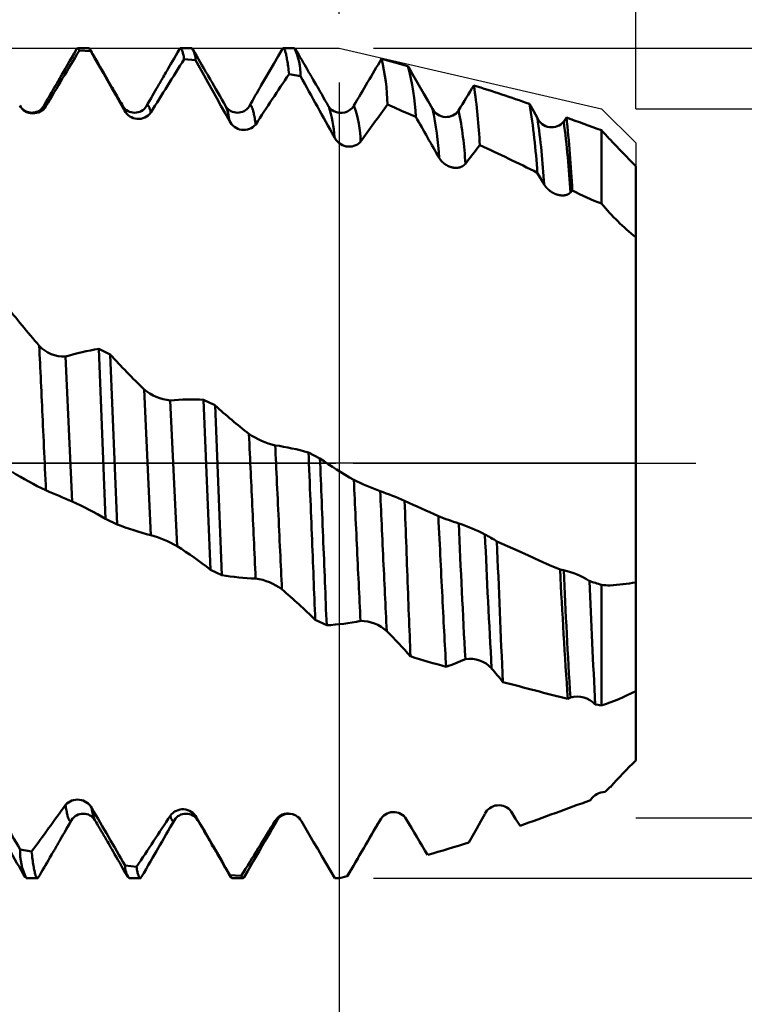
# Model space of a CAD drawing. Units: millimetres. Extents: x -80 to 167, y -39 to 95.
# Drawn here: x 95 to 116, y -16 to 13 of the extents above; entities that cross this region are included whole.
import ezdxf

# ---------------------------------------------------------------- set-up
doc = ezdxf.new("R2010")
doc.units = ezdxf.units.MM
doc.header["$PDMODE"] = 1
doc.linetypes.add('LONGDASH_DASH', pattern=[10.5, 6, -0.75, 3, -0.75])
for name, color, linetype, lineweight in [('1', 4, 'Continuous', 50), ('2', 7, 'Continuous', 25), ('4', 2, 'LONGDASH_DASH', 25), ('CUT', 1, 'Continuous', 25), ('SK2', 7, 'Continuous', 25), ('SK4', 2, 'LONGDASH_DASH', 25)]:
    doc.layers.add(name, color=color, linetype=linetype, lineweight=lineweight)
doc.styles.add('STANDARD 3.5 mm', font='monos.ttf', dxfattribs={"height": 3.5})
doc.dimstyles.new('AM_DIN', dxfattribs={"dimtxt": 3.5, "dimasz": 2.5, "dimexe": 2, "dimexo": 1, "dimgap": 1, "dimtad": 1, "dimdec": 1, "dimzin": 0, "dimdsep": 46, "dimtxsty": 'STANDARD 3.5 mm', "dimcen": 0.09, "dimadec": 0, "dimazin": 2, "dimtm": 1e-09, "dimtfac": 0.707107, "dimtmove": 0, "dimatfit": 3, "dimfxl": 1, "dimtolj": 1, "dimtzin": 0, "dimlwd": -1, "dimlwe": -1, "dimarcsym": 0})

# ---------------------------------------------------------------- blocks, each defined once
blk = doc.blocks.new('*D4')
at = {"layer": '2', "color": 0}
for p, q in [((104.348, 13.117), (104.348, 32)), ((113, 10.35), (113, 32)), ((101.848, 30), (99.348, 30)), ((104.348, 30), (106.848, 30)), ((106.848, 30), (110.5, 30)), ((113, 30), (110.5, 30)), ((113, 30), (131.491, 30)), ((115.5, 30), (118, 30))]:
    blk.add_line(p, q, dxfattribs=at)
for points in [[(101.848, 30.417), (101.848, 29.583), (104.348, 30)], [(115.5, 30.417), (115.5, 29.583), (113, 30)]]:
    blk.add_solid(points, dxfattribs=at)
at = {"layer": 'DEFPOINTS', "color": 0}
for p in [(113, 30), (104.348, 12.117), (113, 9.35)]:
    blk.add_point(p, dxfattribs=at)
at = {"layer": '2', "color": 0, "insert": (124.746, 35.771), "char_height": 3.5, "attachment_point": 5, "style": 'STANDARD 3.5 mm'}
blk.add_mtext("\\A1;8.65\\P'C'", dxfattribs=at)
blk = doc.blocks.new('*D5')
at = {"layer": '2', "color": 0}
for p, q in [((75, 13.117), (75, 47)), ((113, 10.35), (113, 47)), ((77.5, 45), (110.5, 45)), ((113, 45), (126.042, 45))]:
    blk.add_line(p, q, dxfattribs=at)
for points in [[(77.5, 45.417), (77.5, 44.583), (75, 45)], [(110.5, 45.417), (110.5, 44.583), (113, 45)]]:
    blk.add_solid(points, dxfattribs=at)
at = {"layer": 'DEFPOINTS', "color": 0}
for p in [(113, 45), (75, 12.117), (113, 9.35)]:
    blk.add_point(p, dxfattribs=at)
at = {"layer": '2', "color": 0, "insert": (122.289, 47.811), "char_height": 3.5, "attachment_point": 5, "style": 'STANDARD 3.5 mm'}
blk.add_mtext('\\A1;38', dxfattribs=at)
blk = doc.blocks.new('*D6')
at = {"layer": '2', "color": 0}
for p, q in [((18, 9.75), (18, 62)), ((113, 10.35), (113, 62)), ((20.5, 60), (110.5, 60))]:
    blk.add_line(p, q, dxfattribs=at)
for points in [[(20.5, 60.417), (20.5, 59.583), (18, 60)], [(110.5, 60.417), (110.5, 59.583), (113, 60)]]:
    blk.add_solid(points, dxfattribs=at)
at = {"layer": 'DEFPOINTS', "color": 0}
for p in [(113, 60), (113, 9.35), (18, 8.75)]:
    blk.add_point(p, dxfattribs=at)
at = {"layer": '2', "color": 0, "insert": (65.5, 62.811), "char_height": 3.5, "attachment_point": 5, "style": 'STANDARD 3.5 mm'}
blk.add_mtext('\\A1;95', dxfattribs=at)
blk = doc.blocks.new('*D7')
at = {"layer": '2', "color": 0}
for p, q in [((0, 1), (0, 77)), ((113, 10.35), (113, 77)), ((2.5, 75), (110.5, 75))]:
    blk.add_line(p, q, dxfattribs=at)
for points in [[(2.5, 75.417), (2.5, 74.583), (0, 75)], [(110.5, 75.417), (110.5, 74.583), (113, 75)]]:
    blk.add_solid(points, dxfattribs=at)
at = {"layer": 'DEFPOINTS', "color": 0}
for p in [(113, 75), (113, 9.35), (0, 0)]:
    blk.add_point(p, dxfattribs=at)
at = {"layer": '2', "color": 0, "insert": (56.5, 77.811), "char_height": 3.5, "attachment_point": 5, "style": 'STANDARD 3.5 mm'}
blk.add_mtext('\\A1;113', dxfattribs=at)
blk = doc.blocks.new('*D8')
at = {"layer": '2', "color": 0}
for p, q in [((150, 10.35), (150, 32.08)), ((150, 12.85), (150, 15.35)), ((113, 10.35), (152, 10.35)), ((150, 10.35), (150, 7.85)), ((150, -7.85), (150, 7.85)), ((150, -10.35), (150, -7.85)), ((113, -10.35), (152, -10.35)), ((150, -12.85), (150, -15.35))]:
    blk.add_line(p, q, dxfattribs=at)
for points in [[(149.583, 12.85), (150.417, 12.85), (150, 10.35)], [(149.583, -12.85), (150.417, -12.85), (150, -10.35)]]:
    blk.add_solid(points, dxfattribs=at)
at = {"layer": 'DEFPOINTS', "color": 0}
for p in [(112, 10.35), (150, 10.35), (112, -10.35)]:
    blk.add_point(p, dxfattribs=at)
at = {"layer": '2', "color": 0, "insert": (147.137, 23.715), "char_height": 3.5, "attachment_point": 5, "rotation": 90, "style": 'STANDARD 3.5 mm'}
blk.add_mtext('\\A1;%%C20.7', dxfattribs=at)
blk = doc.blocks.new('*D9')
at = {"layer": '2', "color": 0}
for p, q in [((165, 12.117), (165, 33.682)), ((165, 14.617), (165, 17.117)), ((105.348, 12.117), (167, 12.117)), ((165, 12.117), (165, 9.617)), ((165, -9.616), (165, 9.617)), ((165, -12.117), (165, -9.616)), ((105.348, -12.117), (167, -12.117)), ((165, -14.616), (165, -17.116))]:
    blk.add_line(p, q, dxfattribs=at)
for points in [[(164.583, 14.617), (165.417, 14.617), (165, 12.117)], [(164.583, -14.616), (165.417, -14.616), (165, -12.117)]]:
    blk.add_solid(points, dxfattribs=at)
at = {"layer": 'DEFPOINTS', "color": 0}
for p in [(104.348, 12.117), (165, 12.117), (104.348, -12.117)]:
    blk.add_point(p, dxfattribs=at)
at = {"layer": '2', "color": 0, "insert": (162.189, 25.399), "char_height": 3.5, "attachment_point": 5, "rotation": 90, "style": 'STANDARD 3.5 mm'}
blk.add_mtext('\\A1;M24x3', dxfattribs=at)
blk = doc.blocks.new('*D3')
at = {"layer": '2', "color": 0}
for p, q in [((75.274, 11.324), (61.997, 14.881)), ((74, 0), (60.038, 0))]:
    blk.add_line(p, q, dxfattribs=at)
for start, end in [(159.8375, 162.4188), (165, 180), (182.5812, 185.1625)]:
    blk.add_arc((117.535, 0), 55.497, start, end, dxfattribs=at)
for points in [[(65.031, 16.646), (64.231, 16.88), (63.929, 14.364)], [(61.678, -2.509), (62.511, -2.49), (62.038, 0)]]:
    blk.add_solid(points, dxfattribs=at)
at = {"layer": 'DEFPOINTS', "color": 0}
for p in [(76.24, 11.065), (62.249, 4.837), (113, 1.215), (75, 0), (113, 0)]:
    blk.add_point(p, dxfattribs=at)
at = {"layer": '2', "color": 0, "insert": (63.164, 21.062), "char_height": 3.5, "attachment_point": 5, "rotation": 68.8253, "style": 'STANDARD 3.5 mm'}
blk.add_mtext('\\A1;15°', dxfattribs=at)
blk = doc.blocks.new('*D10')
at = {"layer": 'DEFPOINTS', "color": 0}
for p in [(104.348, 12.117), (-47, -7.25), (104.348, -30)]:
    blk.add_point(p, dxfattribs=at)
at = {"layer": 'SK2', "color": 0}
for p, q in [((104.348, 11.117), (104.348, -32)), ((-47, -8.25), (-47, -32)), ((-44.5, -30), (101.848, -30))]:
    blk.add_line(p, q, dxfattribs=at)
for points in [[(-44.5, -29.583), (-44.5, -30.417), (-47, -30)], [(101.848, -29.583), (101.848, -30.417), (104.348, -30)]]:
    blk.add_solid(points, dxfattribs=at)
at = {"layer": 'SK2', "color": 0, "insert": (28.674, -27.189), "char_height": 3.5, "attachment_point": 5, "style": 'STANDARD 3.5 mm'}
blk.add_mtext('\\A1;151.3', dxfattribs=at)
blk = doc.blocks.new('*D11')
at = {"layer": 'DEFPOINTS', "color": 0}
for p in [(113, 90), (113, 9.35), (-47, 7.25)]:
    blk.add_point(p, dxfattribs=at)
at = {"layer": 'SK2', "color": 0}
for p, q in [((-47, 8.25), (-47, 92)), ((113, 10.35), (113, 92)), ((-44.5, 90), (110.5, 90))]:
    blk.add_line(p, q, dxfattribs=at)
for points in [[(-44.5, 90.417), (-44.5, 89.583), (-47, 90)], [(110.5, 90.417), (110.5, 89.583), (113, 90)]]:
    blk.add_solid(points, dxfattribs=at)
at = {"layer": 'SK2', "color": 0, "insert": (33, 92.811), "char_height": 3.5, "attachment_point": 5, "style": 'STANDARD 3.5 mm'}
blk.add_mtext('\\A1;160', dxfattribs=at)

msp = doc.modelspace()

# ---------------------------------------------------------------- linework, layer by layer
at = {"layer": '1'}
for p, q in [((97.039, 12.117), (96.712, 12.117)), ((100.039, 12.117), (99.712, 12.117)), ((103.039, 12.117), (102.712, 12.117)), ((96.76, 12.053), (97.093, 12.035)), ((99.821, 11.802), (100.154, 11.764)), ((102.882, 11.361), (103.215, 11.301)), ((110.975, 10.096), (110.896, 9.974)), ((110.126, 8.483), (110.323, 8.143)), ((111.091, 7.904), (111.147, 7.965)), ((97.527, -1.62), (97.329, 3.337)), ((97.661, 3.177), (97.329, 3.337)), ((97.86, -1.785), (97.661, 3.177)), ((96.553, -1.122), (96.356, 3.113)), ((98.848, -2.1), (98.65, 2.156)), ((99.613, -2.419), (99.416, 1.835)), ((100.587, -3.11), (100.388, 1.853)), ((100.92, -3.27), (100.721, 1.69)), ((103.783, 0.142), (103.45, 0.312)), ((96.383, -1.048), (96.383, -1.048)), ((106.635, -1.273), (106.635, -1.273)), ((97.527, -1.62), (97.86, -1.785)), ((100.587, -3.11), (100.92, -3.27)), ((110.895, -3.123), (110.789, -3.106)), ((103.646, -4.575), (103.979, -4.732)), ((111.016, -6.884), (111.091, -6.838)), ((103.062, -10.279), (103.063, -10.28)), ((95.366, -11.338), (95.033, -11.277)), ((98.428, -11.787), (98.095, -11.747)), ((101.488, -12.046), (101.155, -12.026)), ((104.58, -12.06), (104.349, -12.116)), ((95.212, -12.117), (95.539, -12.117)), ((98.212, -12.117), (98.539, -12.117)), ((101.212, -12.117), (101.539, -12.117)), ((104.349, -12.116), (104.215, -12.116))]:
    msp.add_line(p, q, dxfattribs=at)
at = {"layer": '1', "flags": 128}
for points in [[(96.681, 12.089), (96.611, 11.968), (96.543, 11.851), (96.478, 11.738), (96.415, 11.63), (96.355, 11.526), (96.298, 11.428), (96.244, 11.334), (96.192, 11.245), (96.143, 11.16), (96.103, 11.091), (96.065, 11.025), (96.028, 10.961), (95.991, 10.897), (95.952, 10.83), (95.913, 10.762), (95.849, 10.652), (95.783, 10.538), (95.714, 10.419)], [(96.76, 12.053), (96.753, 12.07), (96.746, 12.084), (96.739, 12.096), (96.733, 12.105), (96.726, 12.111), (96.719, 12.115), (96.712, 12.117), (96.706, 12.115), (96.7, 12.112), (96.693, 12.106), (96.687, 12.098), (96.681, 12.089)], [(97.093, 12.035), (97.087, 12.052), (97.081, 12.068), (97.074, 12.081), (97.068, 12.092), (97.062, 12.101), (97.056, 12.108), (97.05, 12.113), (97.044, 12.116), (97.039, 12.117)], [(98.036, 10.419), (98.007, 10.471), (97.979, 10.518), (97.955, 10.56), (97.933, 10.598), (97.915, 10.63), (97.899, 10.658), (97.885, 10.681), (97.874, 10.699), (97.866, 10.714), (97.836, 10.765), (97.808, 10.814), (97.778, 10.866), (97.749, 10.917), (97.717, 10.971), (97.683, 11.03), (97.647, 11.092), (97.615, 11.147), (97.581, 11.206), (97.545, 11.269), (97.506, 11.336), (97.464, 11.408), (97.42, 11.485), (97.373, 11.565), (97.328, 11.643), (97.281, 11.725), (97.231, 11.811), (97.18, 11.9), (97.126, 11.993), (97.07, 12.089)], [(99.681, 12.089), (99.626, 11.994), (99.574, 11.904), (99.524, 11.818), (99.477, 11.737), (99.433, 11.661), (99.392, 11.589), (99.353, 11.522), (99.32, 11.465), (99.289, 11.411), (99.26, 11.361), (99.233, 11.316), (99.209, 11.274), (99.187, 11.236), (99.17, 11.206), (99.151, 11.173), (99.131, 11.138), (99.108, 11.1), (99.085, 11.059), (99.051, 11.001), (99.014, 10.937), (98.975, 10.869), (98.937, 10.804), (98.897, 10.735), (98.855, 10.662), (98.81, 10.585), (98.764, 10.504), (98.714, 10.419)], [(99.821, 11.802), (99.814, 11.841), (99.807, 11.877), (99.8, 11.91), (99.793, 11.941), (99.786, 11.969), (99.779, 11.995), (99.772, 12.018), (99.766, 12.038), (99.759, 12.056), (99.752, 12.072), (99.746, 12.086), (99.739, 12.097), (99.732, 12.106), (99.725, 12.112), (99.719, 12.115), (99.712, 12.117), (99.706, 12.115), (99.699, 12.111), (99.692, 12.105), (99.685, 12.096), (99.681, 12.089)], [(101.036, 10.419), (100.978, 10.521), (100.919, 10.623), (100.86, 10.725), (100.802, 10.825), (100.746, 10.92), (100.694, 11.01), (100.645, 11.096), (100.624, 11.132), (100.601, 11.172), (100.575, 11.216), (100.548, 11.263), (100.519, 11.313), (100.489, 11.366), (100.456, 11.422), (100.422, 11.481), (100.385, 11.544), (100.34, 11.623), (100.291, 11.707), (100.24, 11.795), (100.186, 11.889), (100.129, 11.987), (100.07, 12.089)], [(102.685, 12.096), (102.561, 11.881), (102.436, 11.666), (102.312, 11.451), (102.187, 11.236), (102.072, 11.036)], [(102.882, 11.361), (102.875, 11.419), (102.869, 11.474), (102.862, 11.528), (102.855, 11.579), (102.848, 11.628), (102.841, 11.675), (102.835, 11.719), (102.828, 11.761), (102.821, 11.802), (102.814, 11.841), (102.807, 11.878), (102.799, 11.911), (102.792, 11.942), (102.785, 11.971), (102.778, 11.997), (102.772, 12.021), (102.765, 12.041), (102.758, 12.06), (102.751, 12.075), (102.744, 12.089), (102.738, 12.099), (102.731, 12.106), (102.725, 12.112), (102.719, 12.115), (102.712, 12.117), (102.706, 12.115), (102.699, 12.111), (102.692, 12.105), (102.685, 12.096)], [(104.036, 10.419), (103.981, 10.514), (103.929, 10.605), (103.879, 10.691), (103.833, 10.772), (103.788, 10.848), (103.747, 10.92), (103.708, 10.987), (103.675, 11.044), (103.644, 11.098), (103.615, 11.148), (103.588, 11.194), (103.564, 11.235), (103.542, 11.273), (103.525, 11.303), (103.506, 11.336), (103.485, 11.371), (103.463, 11.409), (103.44, 11.45), (103.406, 11.509), (103.369, 11.572), (103.33, 11.64), (103.292, 11.705), (103.252, 11.774), (103.21, 11.847), (103.166, 11.924), (103.119, 12.004), (103.07, 12.089)], [(97.093, 12.035), (97.216, 11.82), (97.339, 11.604), (97.462, 11.387), (97.585, 11.171), (97.709, 10.953), (97.833, 10.736), (97.957, 10.518), (98.081, 10.299)], [(106.352, 11.598), (105.965, 11.704), (105.579, 11.807)], [(100.154, 11.764), (100.276, 11.544), (100.4, 11.323), (100.523, 11.102), (100.646, 10.881), (100.77, 10.66), (100.893, 10.439), (101.017, 10.217), (101.141, 9.996)], [(107.065, 10.35), (106.942, 10.567), (106.818, 10.784), (106.632, 11.108), (106.447, 11.431), (106.352, 11.598)], [(102.072, 11.036), (102.044, 10.989), (102.011, 10.931), (101.975, 10.869), (101.936, 10.803), (101.896, 10.733), (101.854, 10.66), (101.81, 10.584), (101.763, 10.503), (101.714, 10.419)], [(95.786, 10.421), (95.779, 10.432), (95.772, 10.441), (95.765, 10.447), (95.758, 10.45), (95.751, 10.451), (95.744, 10.45), (95.737, 10.447), (95.73, 10.441), (95.723, 10.433), (95.716, 10.423), (95.714, 10.419)], [(98.847, 10.238), (98.84, 10.267), (98.833, 10.294), (98.826, 10.319), (98.819, 10.341), (98.812, 10.362), (98.806, 10.38), (98.799, 10.396), (98.792, 10.41), (98.785, 10.423), (98.778, 10.433), (98.771, 10.441), (98.765, 10.447), (98.758, 10.45), (98.751, 10.451), (98.745, 10.45), (98.739, 10.448), (98.733, 10.443), (98.727, 10.437), (98.721, 10.429), (98.715, 10.42), (98.714, 10.419)], [(101.908, 9.894), (101.9, 9.943), (101.893, 9.989), (101.886, 10.034), (101.879, 10.076), (101.872, 10.116), (101.865, 10.154), (101.857, 10.189), (101.851, 10.22), (101.844, 10.248), (101.838, 10.275), (101.831, 10.3), (101.825, 10.323), (101.818, 10.344), (101.812, 10.363), (101.806, 10.381), (101.799, 10.396), (101.793, 10.409), (101.786, 10.421), (101.78, 10.431), (101.774, 10.438), (101.768, 10.444), (101.763, 10.448), (101.757, 10.45), (101.751, 10.451), (101.745, 10.45), (101.738, 10.447), (101.732, 10.443), (101.726, 10.436), (101.719, 10.427), (101.714, 10.419)], [(105.754, 10.473), (105.96, 10.383), (106.167, 10.293), (106.374, 10.202), (106.582, 10.111)], [(110.127, 10.079), (110.013, 10.285), (109.899, 10.491)], [(112, 9.721), (112, 9.679), (112, 9.624), (112, 9.567), (112, 9.509), (112, 9.448), (112, 9.384), (112, 9.319), (112, 9.252), (112, 9.182), (112, 9.111), (112, 9.036), (112, 8.96), (112, 8.881), (112, 8.8), (112, 8.718), (112, 8.633), (112, 8.546), (112, 8.457), (112, 8.366), (112, 8.273), (112, 8.191), (112, 8.108), (112, 8.023), (112, 7.937), (112, 7.85), (112, 7.761), (112, 7.67), (112, 7.579)], [(107.263, 8.914), (107.266, 8.908), (107.27, 8.903), (107.273, 8.897), (107.277, 8.891), (107.281, 8.886), (107.284, 8.88), (107.288, 8.875), (107.292, 8.869), (107.296, 8.864), (107.3, 8.858), (107.304, 8.853), (107.308, 8.848), (107.312, 8.843), (107.316, 8.837), (107.321, 8.832), (107.325, 8.827), (107.33, 8.822), (107.334, 8.817), (107.339, 8.812), (107.344, 8.807), (107.349, 8.801), (107.354, 8.796), (107.359, 8.791), (107.365, 8.786), (107.369, 8.782), (107.374, 8.777), (107.379, 8.773), (107.385, 8.768), (107.39, 8.764), (107.395, 8.759), (107.4, 8.755), (107.405, 8.751), (107.411, 8.747), (107.416, 8.743), (107.421, 8.739), (107.427, 8.735), (107.432, 8.731), (107.438, 8.727), (107.443, 8.723), (107.449, 8.72), (107.454, 8.716), (107.46, 8.712), (107.466, 8.709), (107.472, 8.705), (107.478, 8.701), (107.485, 8.698), (107.491, 8.694), (107.497, 8.691), (107.503, 8.688), (107.509, 8.685), (107.516, 8.681), (107.522, 8.678), (107.529, 8.675), (107.535, 8.673), (107.541, 8.67), (107.548, 8.667), (107.554, 8.664), (107.561, 8.662), (107.567, 8.659), (107.574, 8.657), (107.58, 8.655), (107.587, 8.652), (107.593, 8.65), (107.6, 8.648), (107.607, 8.646), (107.613, 8.644), (107.62, 8.642), (107.627, 8.64), (107.635, 8.639), (107.642, 8.637), (107.649, 8.635), (107.656, 8.634), (107.663, 8.633), (107.669, 8.631), (107.676, 8.63), (107.683, 8.629), (107.69, 8.628), (107.697, 8.627), (107.703, 8.627), (107.71, 8.626), (107.717, 8.626), (107.724, 8.625), (107.73, 8.625), (107.737, 8.624), (107.744, 8.624), (107.75, 8.624), (107.757, 8.624), (107.764, 8.624), (107.77, 8.625), (107.777, 8.625), (107.783, 8.625), (107.789, 8.626), (107.795, 8.626), (107.801, 8.627), (107.807, 8.627), (107.813, 8.628), (107.819, 8.629), (107.825, 8.63), (107.831, 8.631), (107.837, 8.632), (107.843, 8.634), (107.849, 8.635), (107.855, 8.636), (107.861, 8.638), (107.867, 8.64), (107.873, 8.641), (107.878, 8.643), (107.884, 8.645), (107.89, 8.647), (107.894, 8.649), (107.899, 8.651), (107.904, 8.652), (107.909, 8.654), (107.913, 8.656), (107.918, 8.659), (107.922, 8.661), (107.927, 8.663), (107.932, 8.666), (107.937, 8.668), (107.942, 8.671), (107.947, 8.674), (107.951, 8.676), (107.956, 8.679), (107.96, 8.682), (107.964, 8.685), (107.969, 8.688), (107.973, 8.691), (107.977, 8.694), (107.981, 8.698), (107.985, 8.701), (107.989, 8.704), (107.993, 8.708), (107.997, 8.711), (108.001, 8.715), (108.004, 8.718), (108.008, 8.722), (108.012, 8.726), (108.015, 8.73), (108.018, 8.733), (108.022, 8.737), (108.025, 8.741), (108.028, 8.745)], [(113, 8.678), (113, 8.632), (113, 8.584), (113, 8.534), (113, 8.484), (113, 8.431), (113, 8.377), (113, 8.322), (113, 8.265), (113, 8.207), (113, 8.148), (113, 8.087), (113, 8.024), (113, 7.961), (113, 7.895), (113, 7.829), (113, 7.761), (113, 7.692), (113, 7.621), (113, 7.55), (113, 7.477), (113, 7.402), (113, 7.326), (113, 7.249), (113, 7.171), (113, 7.092), (113, 7.011), (113, 6.929), (113, 6.846), (113, 6.762), (113, 6.677), (113, 6.59), (113, 6.502)], [(113, 8.678), (113, 8.639), (113, 8.6), (113, 8.561), (113, 8.522), (113, 8.484), (113, 8.446), (113, 8.408), (113, 8.371), (113, 8.334), (113, 8.297), (113, 8.26), (113, 8.223), (113, 8.186), (113, 8.15), (113, 8.114), (113, 8.078), (113, 8.042), (113, 8.007), (113, 7.972), (113, 7.937), (113, 7.903), (113, 7.869), (113, 7.836), (113, 7.803), (113, 7.77), (113, 7.738), (113, 7.705), (113, 7.674), (113, 7.642), (113, 7.611), (113, 7.58), (113, 7.549), (113, 7.518), (113, 7.489), (113, 7.459), (113, 7.43), (113, 7.402), (113, 7.374), (113, 7.347), (113, 7.32), (113, 7.293), (113, 7.267), (113, 7.242), (113, 7.217), (113, 7.192), (113, 7.168), (113, 7.145), (113, 7.123), (113, 7.101), (113, 7.079), (113, 7.058), (113, 7.038), (113, 7.019), (113, 7), (113, 6.983), (113, 6.966), (113, 6.951), (113, 6.935)], [(110.323, 8.143), (110.326, 8.137), (110.33, 8.131), (110.333, 8.125), (110.337, 8.12), (110.341, 8.114), (110.344, 8.108), (110.348, 8.103), (110.352, 8.097), (110.356, 8.092), (110.36, 8.086), (110.364, 8.081), (110.369, 8.075), (110.373, 8.07), (110.377, 8.065), (110.382, 8.06), (110.386, 8.054), (110.39, 8.049), (110.395, 8.044), (110.4, 8.038), (110.405, 8.033), (110.41, 8.028), (110.415, 8.022), (110.421, 8.017), (110.426, 8.012), (110.431, 8.007), (110.436, 8.002), (110.441, 7.997), (110.446, 7.993), (110.451, 7.988), (110.456, 7.984), (110.463, 7.978), (110.469, 7.973), (110.476, 7.968), (110.482, 7.962), (110.489, 7.957), (110.495, 7.952), (110.502, 7.947), (110.509, 7.942), (110.515, 7.938), (110.522, 7.933), (110.528, 7.929), (110.534, 7.925), (110.54, 7.921), (110.547, 7.917), (110.553, 7.913), (110.559, 7.909), (110.565, 7.906), (110.572, 7.902), (110.578, 7.898), (110.585, 7.895), (110.591, 7.891), (110.598, 7.888), (110.605, 7.884), (110.611, 7.881), (110.618, 7.878), (110.625, 7.875), (110.631, 7.872), (110.638, 7.869), (110.645, 7.866), (110.651, 7.863), (110.658, 7.86), (110.665, 7.858), (110.672, 7.855), (110.678, 7.853), (110.686, 7.85), (110.693, 7.848), (110.7, 7.845), (110.708, 7.843), (110.715, 7.841), (110.722, 7.839), (110.729, 7.837), (110.736, 7.835), (110.743, 7.833), (110.75, 7.831), (110.757, 7.83), (110.764, 7.828), (110.771, 7.827), (110.778, 7.826), (110.785, 7.825), (110.792, 7.823), (110.799, 7.822), (110.806, 7.822), (110.813, 7.821), (110.82, 7.82), (110.827, 7.819), (110.834, 7.819), (110.841, 7.819), (110.848, 7.818), (110.854, 7.818), (110.861, 7.818), (110.867, 7.818), (110.873, 7.818), (110.879, 7.818), (110.885, 7.818), (110.892, 7.819), (110.898, 7.819), (110.904, 7.82), (110.91, 7.82), (110.916, 7.821), (110.922, 7.822), (110.928, 7.823), (110.933, 7.824), (110.939, 7.825), (110.944, 7.826), (110.949, 7.827), (110.954, 7.828), (110.959, 7.829), (110.964, 7.83), (110.968, 7.832), (110.973, 7.833), (110.978, 7.834), (110.983, 7.836), (110.988, 7.838), (110.992, 7.839), (110.997, 7.841), (111.001, 7.843), (111.006, 7.845), (111.01, 7.846), (111.014, 7.848), (111.018, 7.85), (111.022, 7.852), (111.026, 7.855), (111.031, 7.857), (111.035, 7.859), (111.039, 7.862), (111.043, 7.864), (111.047, 7.867), (111.051, 7.87), (111.055, 7.872), (111.059, 7.875), (111.063, 7.878), (111.066, 7.881), (111.07, 7.884), (111.074, 7.887), (111.077, 7.89), (111.081, 7.894), (111.084, 7.897), (111.087, 7.9), (111.091, 7.904)], [(113, 6.932), (113, 6.858), (113, 6.788), (113, 6.721), (113, 6.657), (113, 6.596), (113, 6.539), (113, 6.484), (113, 6.432), (113, 6.383), (113, 6.338), (113, 6.295), (113, 6.256), (113, 6.219), (113, 6.186), (113, 6.155), (113, 6.128), (113, 6.105), (113, 6.085), (113, 6.068), (113, 6.054), (113, 6.044), (113, 6.037), (113, 6.034), (113, 6.034)], [(113, 6.034), (113, 6.034), (113, 6.034), (113, 6.036), (113, 6.038), (113, 6.041), (113, 6.044), (113, 6.048), (113, 6.053), (113, 6.058), (113, 6.064), (113, 6.071), (113, 6.078), (113, 6.086), (113, 6.094), (113, 6.104), (113, 6.114), (113, 6.125), (113, 6.136), (113, 6.148), (113, 6.161), (113, 6.175), (113, 6.189), (113, 6.204), (113, 6.219), (113, 6.235), (113, 6.253), (113, 6.271), (113, 6.289), (113, 6.308), (113, 6.328), (113, 6.35), (113, 6.373), (113, 6.397), (113, 6.421), (113, 6.446), (113, 6.472), (113, 6.499), (113, 6.526), (113, 6.554), (113, 6.583), (113, 6.613), (113, 6.644)], [(113, 3.565), (113, 3.679), (113, 3.792), (113, 3.905), (113, 4.017), (113, 4.129), (113, 4.239), (113, 4.349), (113, 4.459), (113, 4.567), (113, 4.675), (113, 4.782), (113, 4.888), (113, 4.993), (113, 5.097), (113, 5.2), (113, 5.303), (113, 5.404), (113, 5.505), (113, 5.605), (113, 5.703), (113, 5.801), (113, 5.898), (113, 5.993), (113, 6.088), (113, 6.181), (113, 6.273), (113, 6.365), (113, 6.455), (113, 6.544), (113, 6.567)], [(113, 4.407), (113, 4.458), (113, 4.509), (113, 4.56), (113, 4.612), (113, 4.663), (113, 4.714), (113, 4.765), (113, 4.816), (113, 4.868), (113, 4.919), (113, 4.971), (113, 5.022), (113, 5.076), (113, 5.131), (113, 5.185), (113, 5.239), (113, 5.293), (113, 5.347), (113, 5.401), (113, 5.454), (113, 5.507), (113, 5.56), (113, 5.613), (113, 5.666), (113, 5.718), (113, 5.77), (113, 5.822), (113, 5.874), (113, 5.925), (113, 5.976), (113, 6.03), (113, 6.084), (113, 6.138), (113, 6.191), (113, 6.244), (113, 6.297), (113, 6.339), (113, 6.382), (113, 6.424), (113, 6.466), (113, 6.508), (113, 6.549)], [(113, -1.474), (113, -1.24), (113, -1.005), (113, -0.77), (113, -0.533), (113, -0.296), (113, -0.058), (113, 0.183), (113, 0.424), (113, 0.665), (113, 0.908), (113, 1.15), (113, 1.394), (113, 1.642), (113, 1.891), (113, 2.141), (113, 2.39), (113, 2.641), (113, 2.891), (113, 3.143), (113, 3.396), (113, 3.649), (113, 3.901), (113, 4.154), (113, 4.407)], [(113, 3.483), (113, 3.462), (113, 3.442), (113, 3.42), (113, 3.399), (113, 3.377), (113, 3.354), (113, 3.331), (113, 3.307), (113, 3.283), (113, 3.259), (113, 3.234), (113, 3.208), (113, 3.181), (113, 3.155), (113, 3.127), (113, 3.099), (113, 3.07), (113, 3.041), (113, 3.011), (113, 2.981), (113, 2.95), (113, 2.919), (113, 2.887), (113, 2.855), (113, 2.823), (113, 2.789), (113, 2.755), (113, 2.721), (113, 2.686), (113, 2.651), (113, 2.614), (113, 2.577), (113, 2.539), (113, 2.501), (113, 2.463), (113, 2.424), (113, 2.385), (113, 2.345), (113, 2.305), (113, 2.264), (113, 2.223), (113, 2.181), (113, 2.139), (113, 2.096), (113, 2.053), (113, 2.009), (113, 1.965), (113, 1.921), (113, 1.876), (113, 1.831), (113, 1.785), (113, 1.739), (113, 1.693), (113, 1.646), (113, 1.603), (113, 1.56), (113, 1.516), (113, 1.472)], [(95.787, -0.79), (95.779, -0.633), (95.772, -0.475), (95.765, -0.317), (95.757, -0.158), (95.75, 0), (95.743, 0.158), (95.735, 0.316), (95.728, 0.474), (95.721, 0.631), (95.713, 0.789), (95.706, 0.946), (95.699, 1.103), (95.692, 1.246), (95.685, 1.389), (95.679, 1.532), (95.672, 1.674), (95.666, 1.816), (95.659, 1.957), (95.653, 2.098), (95.646, 2.238), (95.64, 2.377), (95.633, 2.516), (95.627, 2.654), (95.62, 2.792), (95.614, 2.921), (95.608, 3.049), (95.602, 3.176), (95.597, 3.303), (95.591, 3.429)], [(100.721, 1.69), (100.571, 1.763), (100.388, 1.853)], [(113, 1.474), (113, 1.24), (113, 1.005), (113, 0.769), (113, 0.533), (113, 0.295), (113, 0.057), (113, -0.229), (113, -0.517), (113, -0.806), (113, -1.095), (113, -1.385), (113, -1.627), (113, -1.87), (113, -2.113), (113, -2.357), (113, -2.601), (113, -2.845), (113, -3.105), (113, -3.365), (113, -3.626), (113, -3.886), (113, -4.147), (113, -4.407)], [(101.906, -3.366), (101.9, -3.223), (101.893, -3.079), (101.886, -2.933), (101.879, -2.787), (101.873, -2.64), (101.866, -2.492), (101.859, -2.344), (101.852, -2.207), (101.846, -2.069), (101.84, -1.931), (101.833, -1.792), (101.827, -1.653), (101.82, -1.514), (101.814, -1.374), (101.807, -1.233), (101.801, -1.093), (101.794, -0.952), (101.788, -0.81), (101.781, -0.669), (101.775, -0.535), (101.769, -0.402), (101.762, -0.268), (101.756, -0.134), (101.75, 0), (101.743, 0.143), (101.737, 0.286), (101.73, 0.429), (101.723, 0.572), (101.717, 0.714), (101.71, 0.857)], [(102.672, -3.682), (102.666, -3.545), (102.659, -3.407), (102.653, -3.269), (102.646, -3.131), (102.64, -2.992), (102.633, -2.851), (102.627, -2.71), (102.62, -2.569), (102.613, -2.419), (102.606, -2.269), (102.599, -2.118), (102.592, -1.967), (102.585, -1.814), (102.578, -1.662), (102.571, -1.508), (102.564, -1.354), (102.557, -1.2), (102.549, -1.045), (102.542, -0.89), (102.535, -0.735), (102.528, -0.588), (102.521, -0.441), (102.515, -0.294), (102.508, -0.147), (102.501, 0), (102.495, 0.13), (102.489, 0.261), (102.483, 0.391), (102.477, 0.522)], [(103.646, -4.575), (103.64, -4.423), (103.634, -4.27), (103.627, -4.117), (103.621, -3.963), (103.615, -3.809), (103.609, -3.657), (103.603, -3.505), (103.597, -3.351), (103.59, -3.196), (103.584, -3.038), (103.578, -2.878), (103.571, -2.718), (103.565, -2.557), (103.558, -2.396), (103.552, -2.233), (103.545, -2.071), (103.539, -1.907), (103.532, -1.743), (103.526, -1.579), (103.519, -1.414), (103.512, -1.248), (103.506, -1.083), (103.499, -0.916), (103.492, -0.734), (103.484, -0.55), (103.477, -0.367), (103.47, -0.184), (103.462, 0), (103.456, 0.156), (103.45, 0.312)], [(103.979, -4.732), (103.973, -4.575), (103.966, -4.417), (103.959, -4.259), (103.953, -4.1), (103.946, -3.941), (103.94, -3.784), (103.934, -3.626), (103.927, -3.468), (103.921, -3.308), (103.915, -3.144), (103.908, -2.98), (103.901, -2.814), (103.895, -2.648), (103.888, -2.481), (103.881, -2.313), (103.874, -2.145), (103.868, -1.975), (103.861, -1.806), (103.854, -1.635), (103.847, -1.465), (103.84, -1.293), (103.834, -1.122), (103.827, -0.95), (103.82, -0.792), (103.814, -0.634), (103.808, -0.475), (103.801, -0.317), (103.795, -0.159), (103.789, 0), (103.783, 0.142)], [(104.967, -4.606), (104.96, -4.47), (104.953, -4.334), (104.946, -4.196), (104.94, -4.058), (104.933, -3.919), (104.926, -3.782), (104.92, -3.645), (104.913, -3.507), (104.907, -3.369), (104.9, -3.228), (104.893, -3.086), (104.887, -2.943), (104.88, -2.799), (104.873, -2.654), (104.867, -2.509), (104.86, -2.363), (104.853, -2.216), (104.846, -2.068), (104.839, -1.919), (104.832, -1.77), (104.825, -1.621), (104.818, -1.471), (104.811, -1.32), (104.805, -1.182), (104.798, -1.043), (104.792, -0.905), (104.786, -0.765), (104.779, -0.626), (104.773, -0.486)], [(105.733, -4.901), (105.726, -4.766), (105.719, -4.631), (105.712, -4.495), (105.705, -4.359), (105.699, -4.221), (105.692, -4.086), (105.685, -3.949), (105.679, -3.813), (105.672, -3.675), (105.665, -3.535), (105.659, -3.394), (105.652, -3.253), (105.645, -3.111), (105.639, -2.968), (105.632, -2.824), (105.625, -2.679), (105.619, -2.534), (105.612, -2.388), (105.605, -2.241), (105.598, -2.093), (105.591, -1.945), (105.584, -1.796), (105.577, -1.646), (105.571, -1.509), (105.565, -1.371), (105.558, -1.233), (105.552, -1.094), (105.545, -0.955), (105.539, -0.816)], [(106.254, -1.098), (106.26, -1.269), (106.267, -1.44), (106.273, -1.611), (106.279, -1.781), (106.285, -1.951), (106.292, -2.12), (106.298, -2.289), (106.304, -2.457), (106.31, -2.625), (106.316, -2.792), (106.323, -2.959), (106.329, -3.125), (106.335, -3.296), (106.341, -3.466), (106.347, -3.635), (106.354, -3.804), (106.36, -3.961), (106.366, -4.118), (106.371, -4.274), (106.377, -4.429), (106.383, -4.583), (106.389, -4.736), (106.395, -4.887), (106.402, -5.038), (106.408, -5.19), (106.414, -5.341), (106.42, -5.491), (106.426, -5.639)], [(107.465, -5.946), (107.458, -5.82), (107.451, -5.692), (107.444, -5.564), (107.436, -5.435), (107.429, -5.305), (107.422, -5.173), (107.415, -5.041), (107.407, -4.907), (107.4, -4.773), (107.393, -4.638), (107.385, -4.492), (107.378, -4.345), (107.37, -4.198), (107.363, -4.049), (107.355, -3.9), (107.348, -3.75), (107.34, -3.599), (107.333, -3.448), (107.325, -3.295), (107.318, -3.142), (107.31, -2.989), (107.303, -2.835), (107.295, -2.68), (107.287, -2.525), (107.28, -2.369), (107.272, -2.205), (107.264, -2.04), (107.255, -1.875), (107.247, -1.709), (107.239, -1.543)], [(113, -3.48), (113, -3.459), (113, -3.439), (113, -3.418), (113, -3.396), (113, -3.374), (113, -3.351), (113, -3.328), (113, -3.305), (113, -3.281), (113, -3.256), (113, -3.231), (113, -3.205), (113, -3.179), (113, -3.152), (113, -3.125), (113, -3.097), (113, -3.068), (113, -3.039), (113, -3.01), (113, -2.979), (113, -2.949), (113, -2.918), (113, -2.886), (113, -2.854), (113, -2.822), (113, -2.789), (113, -2.755), (113, -2.721), (113, -2.686), (113, -2.651), (113, -2.614), (113, -2.577), (113, -2.54), (113, -2.502), (113, -2.463), (113, -2.424), (113, -2.385), (113, -2.346), (113, -2.305), (113, -2.264), (113, -2.223), (113, -2.182), (113, -2.139), (113, -2.096), (113, -2.053), (113, -2.009), (113, -1.965), (113, -1.921), (113, -1.876), (113, -1.832), (113, -1.786), (113, -1.74), (113, -1.693), (113, -1.646), (113, -1.603), (113, -1.56), (113, -1.516), (113, -1.473)], [(110.789, -3.106), (110.482, -2.973), (110.177, -2.836), (109.872, -2.697), (109.566, -2.558), (109.258, -2.421), (108.949, -2.284)], [(112, -3.551), (112, -3.666), (112, -3.807), (112, -3.948), (112, -4.088), (112, -4.226), (112, -4.364), (112, -4.502), (112, -4.638), (112, -4.773), (112, -4.907), (112, -5.04), (112, -5.172), (112, -5.303), (112, -5.432), (112, -5.561), (112, -5.673), (112, -5.784), (112, -5.894), (112, -6.004), (112, -6.112), (112, -6.219), (112, -6.327), (112, -6.433), (112, -6.538), (112, -6.642), (112, -6.746), (112, -6.848), (112, -6.949), (112, -7.049)], [(113, -3.48), (113, -3.593), (113, -3.706), (113, -3.819), (113, -3.931), (113, -4.042), (113, -4.152), (113, -4.262), (113, -4.371), (113, -4.479), (113, -4.587), (113, -4.693), (113, -4.799), (113, -4.904), (113, -5.008), (113, -5.112), (113, -5.214), (113, -5.316), (113, -5.416), (113, -5.516), (113, -5.615), (113, -5.712), (113, -5.809), (113, -5.905), (113, -6), (113, -6.093), (113, -6.186), (113, -6.277), (113, -6.368), (113, -6.457), (113, -6.546), (113, -6.633), (113, -6.719)], [(113, -4.407), (113, -4.462), (113, -4.516), (113, -4.571), (113, -4.625), (113, -4.68), (113, -4.734), (113, -4.788), (113, -4.843), (113, -4.897), (113, -4.951), (113, -5.005), (113, -5.059), (113, -5.113), (113, -5.166), (113, -5.22), (113, -5.273), (113, -5.326), (113, -5.379), (113, -5.432), (113, -5.485), (113, -5.537), (113, -5.595), (113, -5.652), (113, -5.709), (113, -5.766), (113, -5.822), (113, -5.878), (113, -5.934), (113, -5.987), (113, -6.04), (113, -6.092), (113, -6.144), (113, -6.196), (113, -6.247), (113, -6.298), (113, -6.349), (113, -6.399), (113, -6.45), (113, -6.5), (113, -6.549)], [(113, -6.034), (113, -6.034), (113, -6.035), (113, -6.036), (113, -6.038), (113, -6.041), (113, -6.045), (113, -6.049), (113, -6.053), (113, -6.058), (113, -6.064), (113, -6.071), (113, -6.078), (113, -6.086), (113, -6.095), (113, -6.104), (113, -6.114), (113, -6.125), (113, -6.136), (113, -6.149), (113, -6.161), (113, -6.175), (113, -6.189), (113, -6.204), (113, -6.22), (113, -6.236), (113, -6.253), (113, -6.271), (113, -6.289), (113, -6.309), (113, -6.329), (113, -6.351), (113, -6.374), (113, -6.397), (113, -6.422), (113, -6.447), (113, -6.473), (113, -6.499), (113, -6.526), (113, -6.555), (113, -6.584), (113, -6.614), (113, -6.644)], [(113, -6.932), (113, -6.859), (113, -6.789), (113, -6.722), (113, -6.658), (113, -6.597), (113, -6.539), (113, -6.484), (113, -6.432), (113, -6.384), (113, -6.338), (113, -6.296), (113, -6.256), (113, -6.219), (113, -6.186), (113, -6.156), (113, -6.129), (113, -6.105), (113, -6.085), (113, -6.068), (113, -6.055), (113, -6.045), (113, -6.038), (113, -6.035)], [(113, -8.679), (113, -8.632), (113, -8.584), (113, -8.535), (113, -8.484), (113, -8.432), (113, -8.378), (113, -8.322), (113, -8.266), (113, -8.208), (113, -8.148), (113, -8.087), (113, -8.025), (113, -7.961), (113, -7.896), (113, -7.829), (113, -7.762), (113, -7.692), (113, -7.622), (113, -7.55), (113, -7.477), (113, -7.403), (113, -7.327), (113, -7.25), (113, -7.172), (113, -7.092), (113, -7.012), (113, -6.93), (113, -6.847), (113, -6.762), (113, -6.677), (113, -6.656)], [(111.817, -7.044), (111.899, -7.057), (111.981, -7.07)], [(113, -8.679), (113, -8.636), (113, -8.595), (113, -8.553), (113, -8.512), (113, -8.471), (113, -8.43), (113, -8.39), (113, -8.35), (113, -8.31), (113, -8.271), (113, -8.232), (113, -8.193), (113, -8.155), (113, -8.117), (113, -8.08), (113, -8.043), (113, -8.006), (113, -7.97), (113, -7.934), (113, -7.899), (113, -7.864), (113, -7.826), (113, -7.789), (113, -7.753), (113, -7.716), (113, -7.681), (113, -7.646), (113, -7.612), (113, -7.58), (113, -7.549), (113, -7.519), (113, -7.489), (113, -7.46), (113, -7.431), (113, -7.402), (113, -7.375), (113, -7.347), (113, -7.321), (113, -7.294), (113, -7.269), (113, -7.244), (113, -7.219), (113, -7.196), (113, -7.172), (113, -7.15), (113, -7.128), (113, -7.105), (113, -7.082), (113, -7.061), (113, -7.04), (113, -7.02), (113, -7), (113, -6.983), (113, -6.967), (113, -6.951), (113, -6.936)], [(112.248, -9.448), (112.179, -9.524), (112.111, -9.6)], [(96.536, -10.419), (96.531, -10.428), (96.525, -10.436), (96.519, -10.443), (96.512, -10.448), (96.506, -10.45), (96.5, -10.451), (96.494, -10.45), (96.488, -10.448), (96.481, -10.443), (96.475, -10.436), (96.469, -10.428), (96.462, -10.417), (96.456, -10.405), (96.449, -10.389), (96.442, -10.371), (96.435, -10.351), (96.428, -10.328), (96.42, -10.303), (96.413, -10.276), (96.406, -10.246), (96.399, -10.214), (96.392, -10.18), (96.384, -10.143), (96.377, -10.105), (96.37, -10.064), (96.363, -10.021), (96.356, -9.977)], [(99.536, -10.419), (99.534, -10.424), (99.527, -10.434), (99.52, -10.441), (99.513, -10.447), (99.507, -10.45), (99.5, -10.451), (99.494, -10.45), (99.487, -10.447), (99.48, -10.442), (99.474, -10.435), (99.467, -10.426), (99.461, -10.414), (99.454, -10.401), (99.448, -10.387), (99.442, -10.371), (99.435, -10.353), (99.429, -10.333), (99.423, -10.312), (99.417, -10.289)], [(101.155, -12.026), (101.031, -11.81), (100.906, -11.594), (100.781, -11.378), (100.657, -11.162), (100.538, -10.957), (100.42, -10.752), (100.301, -10.546), (100.183, -10.341)], [(108.595, -10.243), (108.477, -10.452), (108.359, -10.662), (108.241, -10.87), (108.123, -11.079)], [(109.623, -10.588), (109.492, -10.38), (109.361, -10.17)], [(94.214, -10.419), (94.285, -10.541), (94.353, -10.658), (94.418, -10.772), (94.482, -10.881), (94.542, -10.986), (94.6, -11.085), (94.655, -11.18), (94.708, -11.271), (94.758, -11.359), (94.82, -11.466), (94.881, -11.57), (94.941, -11.674), (95.001, -11.778), (95.061, -11.882), (95.121, -11.986), (95.181, -12.089)], [(95.902, -11.515), (95.904, -11.512), (95.932, -11.463), (95.958, -11.419), (95.98, -11.38), (95.996, -11.353), (96.01, -11.328), (96.023, -11.307), (96.034, -11.288), (96.051, -11.259), (96.07, -11.225), (96.093, -11.185), (96.119, -11.141), (96.147, -11.092), (96.179, -11.038), (96.213, -10.978), (96.25, -10.913), (96.291, -10.844), (96.334, -10.769), (96.38, -10.689), (96.429, -10.604), (96.481, -10.514), (96.536, -10.419)], [(97.214, -10.419), (97.248, -10.477), (97.278, -10.528), (97.304, -10.575), (97.328, -10.616), (97.349, -10.652), (97.367, -10.683), (97.379, -10.704), (97.389, -10.721), (97.397, -10.735), (97.404, -10.746), (97.41, -10.758), (97.417, -10.769), (97.424, -10.781), (97.443, -10.814), (97.463, -10.849), (97.478, -10.875), (97.494, -10.902), (97.511, -10.931), (97.53, -10.965), (97.552, -11.003), (97.578, -11.048), (97.607, -11.097), (97.638, -11.151), (97.672, -11.21), (97.709, -11.274), (97.749, -11.342), (97.791, -11.415), (97.836, -11.493), (97.886, -11.579), (97.939, -11.671), (97.995, -11.768), (98.054, -11.87), (98.116, -11.977), (98.181, -12.089)], [(98.57, -12.089), (98.64, -11.968), (98.708, -11.85), (98.774, -11.737), (98.837, -11.628), (98.898, -11.523), (98.955, -11.424), (99.01, -11.329), (99.063, -11.238), (99.113, -11.15), (99.175, -11.043), (99.236, -10.939), (99.296, -10.835), (99.356, -10.731), (99.416, -10.627), (99.476, -10.523), (99.536, -10.419)], [(100.214, -10.419), (100.257, -10.494), (100.298, -10.563), (100.335, -10.628), (100.371, -10.689), (100.403, -10.745), (100.433, -10.797), (100.459, -10.842), (100.483, -10.883), (100.504, -10.919), (100.523, -10.952), (100.54, -10.981), (100.553, -11.004), (100.564, -11.024), (100.574, -11.04), (100.582, -11.053), (100.589, -11.067), (100.598, -11.081), (100.606, -11.096), (100.632, -11.14), (100.66, -11.188), (100.679, -11.221), (100.699, -11.256), (100.722, -11.296), (100.748, -11.34), (100.77, -11.379), (100.794, -11.42), (100.82, -11.465), (100.847, -11.513), (100.886, -11.579), (100.928, -11.651), (100.972, -11.728), (101.02, -11.811), (101.071, -11.898), (101.124, -11.991), (101.181, -12.089)], [(101.57, -12.089), (101.664, -11.926), (101.756, -11.768), (101.845, -11.614), (101.932, -11.464), (102.016, -11.318), (102.098, -11.177), (102.177, -11.04), (102.254, -10.907), (102.328, -10.779), (102.4, -10.655), (102.47, -10.535), (102.536, -10.419)], [(102.536, -10.419), (102.532, -10.427), (102.526, -10.435), (102.519, -10.442), (102.513, -10.447), (102.506, -10.45), (102.5, -10.451), (102.494, -10.45), (102.488, -10.448), (102.483, -10.444), (102.477, -10.438)], [(104.215, -12.116), (104.091, -11.904), (103.966, -11.691), (103.842, -11.477), (103.717, -11.264), (103.599, -11.061), (103.48, -10.857), (103.361, -10.654), (103.243, -10.45)], [(104.604, -12.03), (104.642, -11.965), (104.685, -11.89), (104.726, -11.819), (104.764, -11.754), (104.799, -11.693), (104.831, -11.638), (104.86, -11.588), (104.886, -11.543), (104.909, -11.503), (104.93, -11.467), (104.948, -11.436), (104.963, -11.41), (104.976, -11.387), (104.989, -11.365), (105.041, -11.275), (105.054, -11.252), (105.068, -11.228), (105.082, -11.205), (105.097, -11.178), (105.115, -11.148), (105.134, -11.115), (105.155, -11.078), (105.179, -11.037), (105.205, -10.993), (105.233, -10.944), (105.264, -10.891), (105.296, -10.834), (105.331, -10.774), (105.369, -10.709), (105.407, -10.642), (105.448, -10.572), (105.491, -10.497), (105.536, -10.419)], [(95.563, -12.1), (95.557, -12.107), (95.551, -12.112), (95.545, -12.115), (95.539, -12.117), (95.532, -12.115), (95.526, -12.112), (95.519, -12.106), (95.513, -12.098), (95.506, -12.087), (95.499, -12.074), (95.493, -12.059), (95.486, -12.041), (95.479, -12.019), (95.472, -11.995), (95.465, -11.969), (95.458, -11.939), (95.451, -11.907), (95.443, -11.873), (95.436, -11.836), (95.429, -11.796), (95.422, -11.753), (95.415, -11.708), (95.407, -11.66), (95.4, -11.61), (95.393, -11.56), (95.387, -11.508), (95.38, -11.453), (95.373, -11.397), (95.366, -11.338)], [(98.57, -12.089), (98.569, -12.091), (98.563, -12.1), (98.557, -12.107), (98.551, -12.112), (98.545, -12.115), (98.539, -12.117), (98.532, -12.115), (98.525, -12.111), (98.518, -12.105), (98.512, -12.096), (98.505, -12.085), (98.498, -12.071), (98.491, -12.054), (98.484, -12.035), (98.477, -12.014), (98.47, -11.989), (98.463, -11.962), (98.456, -11.932), (98.449, -11.9), (98.442, -11.865), (98.435, -11.827), (98.428, -11.787)], [(101.57, -12.089), (101.566, -12.096), (101.559, -12.105), (101.552, -12.111), (101.545, -12.115), (101.539, -12.117), (101.532, -12.115), (101.526, -12.112), (101.52, -12.107), (101.513, -12.099), (101.507, -12.089), (101.501, -12.077), (101.494, -12.062), (101.488, -12.046)]]:
    msp.add_lwpolyline(points, dxfattribs=at)
at = {"layer": '1'}
for centre, radius, start, end in [((99.598, 11.778), 0.555, 358.548, 37.5572), ((101.42, 11.339), 1.796, 358.7791, 25.6536), ((354.409, -142.841), 300.624, 148.98629, 149.34849), ((239.013, -75.96), 164.55, 147.76803, 148.4096), ((486.173, -213.58), 442.325, 149.36607, 149.57164), ((99.306, 10.305), 6.45, 1.4936, 13.4648), ((99.124, 9.717), 7.468, 3.0219, 14.582), ((182.161, -42.367), 95.77, 145.87444, 146.92804), ((400.744, 175.598), 339.878, 208.90773, 209.25051), ((266.765, -85.598), 185.626, 148.62983, 148.89331), ((91.556, 8.481), 16.911, 2.7204, 8.6768), ((95.46, -30.17), 43.148, 70.4505, 72.7251), ((95.409, 10.661), 0.447, 209.4716, 327.558), ((95.375, 10.638), 0.404, 224.0009, 327.3155), ((98.375, 10.635), 0.402, 212.4086, 327.5913), ((97.599, 10.19), 0.494, 12.767, 27.655), ((101.375, 10.634), 0.401, 212.3662, 327.6335), ((99.593, 9.837), 1.557, 5.8682, 21.968), ((104.353, 10.611), 0.37, 211.1681, 242.8914), ((100.858, 9.363), 3.35, 2.7452, 18.3799), ((104.395, 10.669), 0.441, 241.4582, 328.6987), ((101.699, 9.32), 3.271, 1.0715, 20.0264), ((164.779, -32.72), 73.141, 143.80393, 144.85731), ((98.755, 8.475), 8.519, 2.9523, 12.7155), ((107.463, 10.554), 0.446, 207.2015, 325.5784), ((90.253, 7.251), 19.911, 3.5478, 9.3649), ((98.482, 10.501), 0.449, 206.7057, 324.1916), ((262.346, 97.952), 178.825, 209.42033, 209.86164), ((97.113, 8.152), 10.931, 3.1111, 11.3424), ((88.663, 6.934), 21.694, 3.1926, 8.3344), ((110.544, 10.266), 0.457, 204.1191, 320.2748), ((77.35, 6.313), 33.837, 2.7984, 6.4197), ((134.784, 73.611), 67.831, 249.45103, 250.37311), ((101.557, 10.189), 0.458, 204.9424, 319.8944), ((83.927, 6.39), 27.206, 3.1888, 7.5683), ((104.636, 9.717), 0.474, 204.0576, 314.8299), ((157.345, 50.645), 61.081, 222.06637, 222.41296), ((143.755, -18.702), 45.053, 141.599, 142.4668), ((89.896, -31.773), 45.053, 63.319, 65.6832), ((217.203, 111.192), 146.176, 224.11009, 224.53175), ((114.593, 14.443), 7.337, 241.9823, 249.3021), ((117.57, 12.249), 7.269, 219.9792, 231.0451), ((120.747, 25.127), 33.221, 218.094, 220.7782), ((96.313, 4.095), 0.983, 222.6735, 272.5018), ((98.592, -4.383), 7.823, 99.2935, 106.6061), ((114.423, 18.424), 22.659, 222.2908, 225.8841), ((99.523, 3.164), 1.333, 229.1064, 265.3909), ((100.036, -5.168), 7.03, 87.1298, 95.063), ((112.412, 14.572), 17.396, 227.7756, 232.036), ((102.973, 2.701), 2.235, 235.6018, 257.1705), ((101.429, -6.709), 7.306, 73.9442, 81.7571), ((110.302, 9.313), 11.252, 234.5912, 240.5644), ((100.321, 8.715), 10.532, 238.3756, 244.4985), ((107.752, 5.384), 6.583, 243.0895, 250.3542), ((20.323, -176.398), 191.136, 66.49511, 66.74536), ((102.194, -10.342), 10.096, 66.2902, 70.6549), ((92.37, -10.506), 10.274, 59.8706, 65.975), ((125.744, 40.758), 46.171, 245.0317, 246.373), ((110.796, 7.253), 9.488, 247.9836, 251.7951), ((100.762, 5.609), 7.943, 248.5707, 256.0523), ((105.96, -7.355), 5.9, 63.4455, 71.5024), ((548.842, 17.904), 441.449, 182.55309, 183.06789), ((97.897, -5.454), 3.486, 60.5128, 74.1829), ((104.224, -9.924), 8.983, 58.2626, 60.8674), ((476.364, 14.27), 368.13, 182.54517, 183.15471), ((537.35, 13.625), 428.696, 182.12684, 182.67593), ((92.202, -13.898), 13.663, 52.1419, 57.1496), ((326.313, 7.972), 215.809, 182.94247, 183.94723), ((110.34, -5.498), 2.439, 57.5424, 76.8418), ((364.4, 8.397), 253.766, 182.60185, 183.44184), ((102.138, 4.073), 7.443, 260.5791, 268.2176), ((101.665, -5.039), 1.69, 53.4135, 81.7921), ((114.351, 4.453), 8.342, 251.1014, 253.6324), ((410.835, 8.686), 299.431, 182.32091, 183.0114), ((90.277, -18.178), 19.073, 45.4962, 49.4675), ((112.576, 1.317), 4.903, 263.2502, 266.1658), ((111.001, 9.332), 12.967, 275.5186, 278.8666), ((103.591, 2.257), 7, 273.1818, 281.338), ((104.973, -5.734), 1.128, 47.6419, 90.3245), ((84.529, -25.505), 29.566, 42.2152, 44.1778), ((116.61, 26.929), 34.123, 252.636, 254.4554), ((103.909, 3.765), 10.341, 290.1159, 293.463), ((108.164, -6.556), 0.846, 42.0887, 99.4082), ((86.869, -24.38), 28.615, 38.9546, 39.9924), ((149.467, 144.336), 156.031, 255.01479, 255.73375), ((111.285, -7.534), 0.723, 42.6711, 105.5631), ((109.78, -0.301), 7.126, 288.0454, 296.8611), ((125.724, -21.526), 18.082, 134.7239, 138.1206), ((-53.065, -97.895), 171.569, 30.32191, 30.95933), ((112.11, -10.111), 0.511, 89.9088, 147.6521), ((44.784, 26.479), 63.156, 323.21694, 324.74359), ((96.706, -10.295), 0.473, 28.3103, 137.7102), ((109, -10.439), 0.451, 36.7539, 154.1612), ((-16.166, 336.744), 369.409, 289.90818, 290.24754), ((96.875, -10.635), 0.402, 32.4141, 147.586), ((-173.721, -168.295), 313.674, 29.93904, 30.29316), ((98.429, -9.91), 1.317, 186.9839, 202.7309), ((17.849, 42.493), 97.155, 326.03502, 327.09363), ((99.783, -10.562), 0.457, 28.937, 143.2365), ((99.875, -10.634), 0.401, 32.3819, 147.6183), ((100.538, -10.241), 0.369, 195.7165, 208.8128), ((102.856, -10.678), 0.449, 30.5257, 147.7674), ((102.875, -10.635), 0.402, 62.9275, 147.5375), ((105.928, -10.632), 0.446, 33.0029, 151.5081), ((-27.461, 68.396), 151.982, 328.04297, 328.75444), ((-149.053, 136.949), 294.165, 329.56577, 329.93575), ((381.214, 152.908), 319.754, 210.71026, 210.92857), ((89.713, 48.527), 62.384, 286.01737, 287.16421), ((96.775, -11.344), 1.743, 177.8101, 206.2997), ((-192.063, 155.1), 332.693, 329.83009, 329.94649), ((98.686, -11.762), 0.591, 178.5541, 216.8071), ((101.274, -12.014), 0.119, 185.826, 239.0905), ((104.518, -11.985), 0.0973, 309.4326, 332.5112)]:
    msp.add_arc(centre, radius, start, end, dxfattribs=at)
at = {"layer": '4'}
msp.add_line((0, 0), (115, 0), dxfattribs=at)
at = {"layer": 'CUT'}
msp.add_lwpolyline([(113, 9.35), (113, 0), (75, 0), (75, 12.117), (104.348, 12.117), (112, 10.35)], close=True, dxfattribs=at)
at = {"layer": 'SK4'}
msp.add_line((-49, 0), (115, 0), dxfattribs=at)

# ---------------------------------------------------------------- dimensions: what is measured, and where the dimension line sits
at = {"layer": '2'}
for base, p1, picture, middle in [((113, 75), (0, 0), '*D7', (56.5, 75)), ((113, 60), (18, 8.75), '*D6', (65.5, 60)), ((113, 45), (75, 12.117), '*D5', (122.289, 45))]:
    dim = msp.add_linear_dim(base=base, p1=p1, p2=(113, 9.35), dimstyle='AM_DIN', override={"dimzin": 8}, dxfattribs=at)
    dim.commit()
    dim.dimension.update_dxf_attribs({"geometry": picture, "text_midpoint": middle, "dimtype": 160})
dim = msp.add_linear_dim(base=(113, 30), p1=(104.348, 12.117), p2=(113, 9.35), text="<>\\P'C'", dimstyle='AM_DIN', override={"dimdec": 2, "dimzin": 8}, dxfattribs=at)
dim.commit()
dim.dimension.update_dxf_attribs({"geometry": '*D4', "text_midpoint": (124.746, 30), "dimtype": 160})
for base, p1, p2, text, picture, middle in [((165, 12.117), (104.348, -12.117), (104.348, 12.117), 'M24x3', '*D9', (165, 25.399)), ((150, 10.35), (112, -10.35), (112, 10.35), '%%C<>', '*D8', (150, 23.715))]:
    dim = msp.add_linear_dim(base=base, p1=p1, p2=p2, angle=90, text=text, dimstyle='AM_DIN', override={"dimzin": 8}, dxfattribs=at)
    dim.commit()
    dim.dimension.update_dxf_attribs({"geometry": picture, "text_midpoint": middle, "dimtype": 160})
dim = msp.add_angular_dim_2l(base=(62.249, 4.837), line1=((113, 0), (75, 0)), line2=((76.24, 11.065), (113, 1.215)), dimstyle='AM_DIN', override={"dimazin": 2}, dxfattribs=at)
dim.commit()
dim.dimension.update_dxf_attribs({"geometry": '*D3', "text_midpoint": (65.785, 20.046), "dimtype": 162})
at = {"layer": 'SK2'}
for base, p1, p2, picture, middle in [((113, 90), (-47, 7.25), (113, 9.35), '*D11', (33, 90)), ((104.348, -30), (-47, -7.25), (104.348, 12.117), '*D10', (28.674, -30))]:
    dim = msp.add_linear_dim(base=base, p1=p1, p2=p2, dimstyle='AM_DIN', override={"dimzin": 8}, dxfattribs=at)
    dim.commit()
    dim.dimension.update_dxf_attribs({"geometry": picture, "text_midpoint": middle, "dimtype": 160})

doc.saveas('drawing.dxf')
